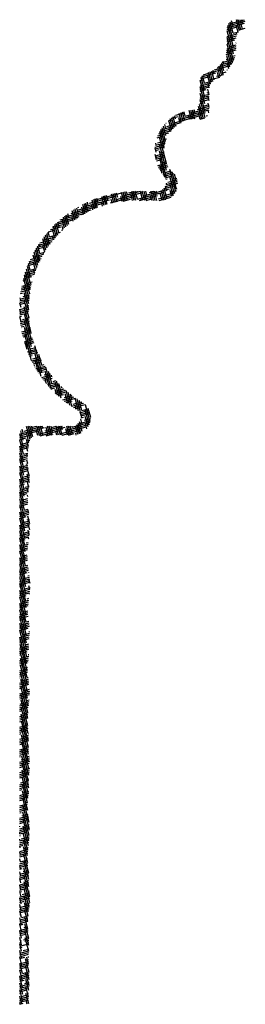
# Model space of a CAD drawing. Extents: x -204 to 275, y -114 to 187.
# Drawn here: x -204 to -192, y -2 to 52 of the extents above; entities that cross this region are included whole.
import ezdxf

# ---------------------------------------------------------------- set-up
doc = ezdxf.new("R2010")
doc.units = 0
doc.header["$MEASUREMENT"] = 0
doc.layers.get('0').update_dxf_attribs({"linetype": 'CONTINUOUS'})
doc.layers.add('HATCH', color=124, linetype='CONTINUOUS')

# ---------------------------------------------------------------- blocks, each defined once
blk = doc.blocks.new('*X42')
at = {"color": 0, "linetype": 'Continuous', "ltscale": 8}
for p, q in [((-192.74, 52.109), (-191.765, 52.371)), ((-192.439, 51.705), (-192.605, 52.322)), ((-192.585, 52.248), (-191.812, 52.455)), ((-192.446, 52.091), (-192.524, 52.383)), ((-192.087, 51.838), (-192.252, 52.455)), ((-192.247, 52.436), (-192.174, 52.455)), ((-192.005, 51.894), (-192.155, 52.455)), ((-191.918, 51.931), (-192.058, 52.455)), ((-191.903, 52.237), (-191.961, 52.455)), ((-192.765, 51.909), (-192.15, 52.074)), ((-192.765, 51.812), (-192.488, 51.886)), ((-192.42, 50.545), (-192.765, 51.833)), ((-192.762, 52.007), (-191.812, 52.261)), ((-192.426, 50.932), (-192.741, 52.107)), ((-192.433, 51.318), (-192.679, 52.236)), ((-192.439, 51.705), (-192.141, 51.785)), ((-192.163, 51.758), (-192.265, 52.14)), ((-192.101, 51.892), (-191.765, 51.983)), ((-192.765, 51.521), (-192.218, 51.667)), ((-192.765, 51.424), (-192.254, 51.56)), ((-192.42, 50.183), (-192.765, 51.47)), ((-192.765, 51.326), (-192.265, 51.46)), ((-192.765, 51.229), (-192.342, 51.343)), ((-192.229, 51.642), (-192.258, 51.753)), ((-192.799, 50.638), (-192.273, 50.779)), ((-192.78, 50.74), (-192.266, 50.878)), ((-192.547, 49.932), (-192.775, 50.783)), ((-192.769, 50.84), (-192.265, 50.975)), ((-192.765, 51.132), (-192.68, 51.155)), ((-192.481, 50.05), (-192.765, 51.108)), ((-192.632, 50.974), (-192.265, 51.072)), ((-192.294, 51.161), (-192.265, 51.169)), ((-193.138, 49.965), (-192.432, 50.154)), ((-193.041, 50.088), (-192.389, 50.263)), ((-192.957, 50.013), (-192.995, 50.157)), ((-192.825, 50.534), (-192.535, 50.612)), ((-192.824, 50.243), (-192.353, 50.369)), ((-192.615, 49.825), (-192.782, 50.448)), ((-192.486, 50.431), (-192.324, 50.474)), ((-194.051, 49.429), (-193.065, 49.693)), ((-193.491, 49.11), (-193.622, 49.6)), ((-193.494, 49.481), (-193.537, 49.644)), ((-193.474, 49.681), (-192.727, 49.881)), ((-193.152, 49.293), (-193.292, 49.814)), ((-193.27, 49.832), (-192.485, 50.043)), ((-193.07, 49.351), (-193.214, 49.885)), ((-192.99, 49.414), (-193.138, 49.965)), ((-192.95, 49.627), (-193.065, 50.055)), ((-192.686, 49.727), (-192.776, 50.062)), ((-192.759, 49.639), (-192.769, 49.675)), ((-194.261, 49.082), (-194.079, 49.13)), ((-194.017, 48.176), (-194.261, 49.084)), ((-194.236, 49.185), (-193.741, 49.318)), ((-194.024, 48.563), (-194.208, 49.25)), ((-194.18, 49.297), (-193.403, 49.505)), ((-194.03, 48.949), (-194.138, 49.351)), ((-194.037, 49.336), (-194.06, 49.422)), ((-194.03, 48.949), (-193.542, 49.08)), ((-193.719, 48.873), (-193.856, 49.384)), ((-193.651, 48.982), (-193.798, 49.53)), ((-193.574, 49.057), (-193.709, 49.562)), ((-193.692, 49.137), (-193.183, 49.273)), ((-193.354, 49.324), (-192.976, 49.426)), ((-193.235, 49.241), (-193.312, 49.53)), ((-193.017, 49.512), (-192.83, 49.562)), ((-194.265, 48.789), (-193.677, 48.947)), ((-194.265, 48.692), (-193.735, 48.834)), ((-194.011, 47.79), (-194.265, 48.737)), ((-194.265, 48.595), (-193.76, 48.73)), ((-194.265, 48.498), (-193.933, 48.587)), ((-193.765, 48.681), (-193.849, 48.998)), ((-193.765, 48.32), (-193.843, 48.611)), ((-194.266, 47.916), (-193.788, 48.044)), ((-194.004, 47.403), (-194.265, 48.375)), ((-194.265, 48.11), (-193.765, 48.244)), ((-194.265, 48.013), (-193.765, 48.147)), ((-193.998, 47.018), (-194.265, 48.013)), ((-194.223, 48.218), (-193.765, 48.341)), ((-193.885, 48.406), (-193.765, 48.438)), ((-193.765, 47.958), (-193.836, 48.225)), ((-195.091, 47.112), (-193.765, 47.467)), ((-194.753, 46.939), (-194.884, 47.425)), ((-194.659, 46.949), (-194.79, 47.438)), ((-194.753, 47.3), (-193.765, 47.564)), ((-194.564, 46.955), (-194.696, 47.449)), ((-194.548, 47.258), (-194.605, 47.47)), ((-194.415, 47.487), (-193.765, 47.662)), ((-194.174, 46.95), (-194.361, 47.649)), ((-194.084, 46.975), (-194.296, 47.769)), ((-194.282, 47.814), (-194.126, 47.856)), ((-194.077, 47.675), (-193.765, 47.759)), ((-193.765, 47.596), (-193.83, 47.838)), ((-193.784, 47.305), (-193.823, 47.452)), ((-196.043, 46.857), (-195.815, 46.918)), ((-195.778, 46.416), (-195.924, 46.96)), ((-195.872, 47), (-195.478, 47.106)), ((-195.701, 46.492), (-195.843, 47.021)), ((-195.767, 46.737), (-194.318, 47.125)), ((-195.628, 46.58), (-195.761, 47.078)), ((-195.634, 46.966), (-195.678, 47.131)), ((-195.622, 47.164), (-195.14, 47.293)), ((-195.376, 46.728), (-195.453, 47.015)), ((-195.429, 46.924), (-193.98, 47.313)), ((-195.292, 46.773), (-195.423, 47.264)), ((-195.205, 46.813), (-195.336, 47.3)), ((-195.117, 46.848), (-195.247, 47.333)), ((-195.091, 47.112), (-195.158, 47.361)), ((-194.846, 46.924), (-194.91, 47.161)), ((-194.269, 46.941), (-194.367, 47.306)), ((-194.27, 46.944), (-194.003, 47.015)), ((-193.932, 47.132), (-193.857, 47.151)), ((-196.509, 46.247), (-195.743, 46.452)), ((-196.228, 45.561), (-196.444, 46.364)), ((-196.443, 46.362), (-195.582, 46.592)), ((-196.18, 45.743), (-196.375, 46.471)), ((-196.165, 46.048), (-196.304, 46.569)), ((-196.171, 46.434), (-196.232, 46.66)), ((-196.174, 46.725), (-196.153, 46.73)), ((-196.105, 46.549), (-195.318, 46.76)), ((-195.853, 46.333), (-195.997, 46.869)), ((-195.925, 46.241), (-195.99, 46.483)), ((-196.649, 45.918), (-196.346, 45.999)), ((-196.61, 46.026), (-196.008, 46.187)), ((-196.564, 46.135), (-195.861, 46.323)), ((-196.139, 44.502), (-196.527, 45.951)), ((-196.261, 45.321), (-196.509, 46.247)), ((-196.297, 45.818), (-196.137, 45.861)), ((-196.765, 45.208), (-196.538, 45.268)), ((-196.763, 45.305), (-196.249, 45.443)), ((-196.695, 45.129), (-196.759, 45.368)), ((-196.756, 45.404), (-196.232, 45.545)), ((-196.745, 45.504), (-196.208, 45.648)), ((-196.702, 45.516), (-196.728, 45.613)), ((-196.635, 45.631), (-196.177, 45.753)), ((-196.132, 44.115), (-196.52, 45.564)), ((-196.689, 44.743), (-196.754, 44.988)), ((-196.747, 44.921), (-196.258, 45.052)), ((-196.733, 44.828), (-196.247, 44.958)), ((-196.715, 44.736), (-196.231, 44.865)), ((-196.694, 44.644), (-196.393, 44.725)), ((-196.126, 43.729), (-196.514, 45.178)), ((-196.226, 43.741), (-196.507, 44.791)), ((-196.49, 45.087), (-196.264, 45.148)), ((-196.607, 44.377), (-196.12, 44.507)), ((-196.57, 44.289), (-196.079, 44.421)), ((-196.529, 44.203), (-196.034, 44.336)), ((-196.377, 43.942), (-196.501, 44.405)), ((-196.485, 44.118), (-196.247, 44.182)), ((-196.344, 44.544), (-196.155, 44.595)), ((-195.62, 42.928), (-195.951, 44.164)), ((-196.325, 43.87), (-195.795, 44.012)), ((-196.263, 43.789), (-195.719, 43.935)), ((-196.205, 43.708), (-195.763, 43.826)), ((-196.199, 44.001), (-195.864, 44.09)), ((-196.165, 43.621), (-196.101, 43.638)), ((-195.688, 42.821), (-195.945, 43.777)), ((-195.569, 43.102), (-195.821, 44.041)), ((-195.715, 43.645), (-195.567, 43.685)), ((-195.576, 43.488), (-195.688, 43.907)), ((-197.405, 42.707), (-195.956, 43.095)), ((-196.18, 42.482), (-196.334, 43.057)), ((-196.279, 43.106), (-195.618, 43.283)), ((-196.106, 42.57), (-196.256, 43.13)), ((-196.192, 43.226), (-195.51, 43.409)), ((-196.113, 42.956), (-196.187, 43.235)), ((-196.151, 43.334), (-195.52, 43.503)), ((-196.119, 43.342), (-196.138, 43.412)), ((-196.053, 43.457), (-195.539, 43.595)), ((-195.762, 42.733), (-195.938, 43.391)), ((-195.569, 43.102), (-195.546, 43.108)), ((-200.4, 42.293), (-198.951, 42.681)), ((-199.945, 42.045), (-200.075, 42.531)), ((-200.062, 42.48), (-198.613, 42.868)), ((-199.923, 42.323), (-199.987, 42.564)), ((-199.59, 42.171), (-199.72, 42.654)), ((-199.501, 42.199), (-199.63, 42.682)), ((-199.411, 42.225), (-199.54, 42.708)), ((-199.379, 42.469), (-199.45, 42.733)), ((-199.24, 42.312), (-197.791, 42.7)), ((-199.139, 42.296), (-199.198, 42.517)), ((-199.047, 42.317), (-199.177, 42.8)), ((-198.955, 42.336), (-199.085, 42.82)), ((-198.863, 42.354), (-198.993, 42.838)), ((-198.902, 42.5), (-197.453, 42.888)), ((-198.836, 42.615), (-198.9, 42.855)), ((-198.584, 42.399), (-198.655, 42.663)), ((-198.49, 42.411), (-198.621, 42.899)), ((-198.564, 42.687), (-197.564, 42.955)), ((-198.396, 42.422), (-198.527, 42.91)), ((-198.523, 42.407), (-198.129, 42.513)), ((-198.301, 42.431), (-198.433, 42.921)), ((-198.293, 42.76), (-198.338, 42.93)), ((-198.226, 42.875), (-197.935, 42.953)), ((-198.015, 42.45), (-198.111, 42.809)), ((-197.919, 42.453), (-198.052, 42.949)), ((-197.823, 42.455), (-197.956, 42.952)), ((-197.743, 42.519), (-197.859, 42.955)), ((-197.749, 42.906), (-197.762, 42.955)), ((-197.743, 42.519), (-196.294, 42.907)), ((-197.619, 42.455), (-196.632, 42.72)), ((-197.434, 42.455), (-197.568, 42.954)), ((-197.531, 42.455), (-197.562, 42.568)), ((-197.337, 42.455), (-197.471, 42.955)), ((-197.24, 42.455), (-197.374, 42.955)), ((-197.199, 42.665), (-197.277, 42.955)), ((-197.257, 42.455), (-196.97, 42.532)), ((-197.067, 42.894), (-196.84, 42.955)), ((-196.949, 42.455), (-197.018, 42.713)), ((-196.852, 42.455), (-196.986, 42.955)), ((-196.755, 42.455), (-196.889, 42.955)), ((-196.658, 42.455), (-196.792, 42.955)), ((-196.656, 42.81), (-196.695, 42.955)), ((-196.583, 42.539), (-195.731, 42.767)), ((-196.533, 42.455), (-195.877, 42.631)), ((-196.366, 42.451), (-196.475, 42.859)), ((-196.271, 42.462), (-196.417, 43.006)), ((-196.245, 42.726), (-195.643, 42.888)), ((-195.839, 42.66), (-195.932, 43.005)), ((-195.92, 42.6), (-195.925, 42.618)), ((-195.907, 42.914), (-195.585, 43)), ((-201.413, 41.73), (-199.965, 42.118)), ((-201.054, 41.474), (-201.189, 41.98)), ((-201.003, 41.646), (-201.106, 42.031)), ((-201.075, 41.917), (-199.627, 42.306)), ((-201.009, 42.032), (-201.022, 42.08)), ((-200.72, 41.677), (-200.828, 42.081)), ((-200.635, 41.724), (-200.768, 42.22)), ((-200.738, 42.105), (-199.289, 42.493)), ((-200.551, 41.769), (-200.683, 42.263)), ((-200.465, 41.813), (-200.597, 42.306)), ((-200.466, 42.178), (-200.511, 42.347)), ((-200.207, 41.936), (-200.285, 42.226)), ((-200.12, 41.974), (-200.251, 42.461)), ((-200.033, 42.01), (-200.163, 42.497)), ((-199.68, 42.141), (-199.741, 42.372)), ((-196.462, 42.449), (-196.468, 42.472)), ((-202.168, 41.236), (-200.978, 41.555)), ((-202.013, 41.375), (-200.64, 41.743)), ((-201.699, 40.985), (-201.842, 41.518)), ((-201.62, 41.053), (-201.762, 41.581)), ((-201.751, 41.542), (-200.303, 41.93)), ((-201.541, 41.118), (-201.681, 41.643)), ((-201.546, 41.5), (-201.6, 41.703)), ((-201.299, 41.304), (-201.365, 41.549)), ((-201.218, 41.362), (-201.355, 41.874)), ((-201.136, 41.419), (-201.272, 41.928)), ((-200.804, 41.629), (-200.822, 41.694)), ((-202.564, 40.839), (-201.992, 40.992)), ((-202.442, 40.969), (-201.654, 41.18)), ((-202.237, 40.456), (-202.389, 41.023)), ((-202.162, 40.538), (-202.312, 41.1)), ((-202.311, 41.101), (-201.316, 41.368)), ((-202.086, 40.618), (-202.235, 41.174)), ((-202.083, 40.968), (-202.157, 41.246)), ((-201.778, 40.916), (-201.908, 41.403)), ((-201.856, 40.844), (-201.902, 41.017)), ((-202.811, 39.701), (-202.981, 40.334)), ((-202.958, 40.248), (-202.253, 40.437)), ((-202.742, 39.806), (-202.909, 40.429)), ((-202.672, 39.907), (-202.837, 40.521)), ((-202.783, 40.586), (-202.668, 40.617)), ((-202.613, 40.049), (-202.763, 40.61)), ((-202.62, 40.436), (-202.69, 40.697)), ((-202.677, 40.712), (-202.33, 40.805)), ((-202.62, 40.436), (-202.136, 40.566)), ((-202.311, 40.371), (-202.445, 40.871)), ((-202.385, 40.284), (-202.439, 40.485)), ((-202.282, 40.624), (-202.009, 40.697)), ((-201.944, 40.811), (-201.87, 40.831)), ((-203.368, 39.75), (-202.861, 39.886)), ((-203.144, 39.131), (-203.328, 39.818)), ((-203.298, 39.866), (-202.558, 40.064)), ((-203.15, 39.517), (-203.26, 39.927)), ((-203.224, 39.983), (-202.463, 40.187)), ((-203.157, 39.904), (-203.191, 40.033)), ((-203.146, 40.101), (-202.362, 40.311)), ((-202.879, 39.593), (-202.975, 39.952)), ((-203.713, 39.075), (-203.076, 39.246)), ((-203.663, 39.186), (-203.015, 39.359)), ((-203.323, 38.715), (-203.512, 39.42)), ((-203.488, 39.33), (-202.95, 39.474)), ((-203.264, 38.855), (-203.46, 39.588)), ((-203.434, 39.636), (-203.199, 39.699)), ((-203.203, 38.99), (-203.394, 39.705)), ((-203.15, 39.517), (-202.881, 39.589)), ((-202.946, 39.481), (-202.969, 39.566)), ((-202.812, 39.705), (-202.808, 39.706)), ((-203.847, 38.748), (-203.729, 38.78)), ((-203.674, 38.212), (-203.83, 38.794)), ((-203.805, 38.857), (-203.391, 38.968)), ((-203.68, 38.599), (-203.772, 38.939)), ((-203.76, 38.966), (-203.134, 39.134)), ((-203.687, 38.985), (-203.712, 39.079)), ((-203.381, 38.567), (-203.506, 39.034)), ((-203.342, 38.786), (-203.287, 38.801)), ((-204.05, 38.112), (-203.583, 38.237)), ((-204.022, 38.216), (-203.451, 38.369)), ((-203.71, 37.262), (-203.993, 38.316)), ((-203.991, 38.321), (-203.414, 38.476)), ((-203.958, 38.427), (-203.375, 38.584)), ((-203.675, 37.491), (-203.94, 38.483)), ((-203.667, 37.826), (-203.886, 38.642)), ((-203.68, 38.599), (-203.332, 38.692)), ((-203.436, 38.413), (-203.499, 38.647)), ((-203.49, 38.25), (-203.493, 38.261)), ((-204.181, 37.494), (-203.647, 37.637)), ((-204.164, 37.596), (-203.626, 37.74)), ((-204.145, 37.698), (-203.602, 37.843)), ((-204.077, 38.007), (-203.921, 38.049)), ((-203.739, 37.008), (-204.036, 38.115)), ((-203.759, 36.719), (-204.03, 37.729)), ((-203.873, 37.868), (-203.576, 37.947)), ((-204.243, 36.992), (-203.727, 37.131)), ((-204.211, 37.292), (-204.114, 37.318)), ((-204.204, 37.294), (-204.208, 37.31)), ((-204.197, 37.393), (-203.776, 37.506)), ((-204.065, 37.137), (-203.714, 37.231)), ((-203.764, 36.377), (-204.023, 37.342)), ((-203.727, 37.325), (-203.7, 37.332)), ((-204.26, 36.696), (-203.968, 36.775)), ((-204.191, 36.521), (-204.257, 36.768)), ((-204.257, 36.406), (-203.764, 36.538)), ((-204.256, 36.795), (-203.746, 36.931)), ((-204.25, 36.893), (-203.737, 37.031)), ((-204.198, 36.907), (-204.237, 37.055)), ((-203.742, 35.93), (-204.017, 36.956)), ((-203.622, 35.12), (-204.01, 36.569)), ((-203.92, 36.594), (-203.762, 36.636)), ((-204.185, 36.134), (-204.265, 36.433)), ((-204.263, 36.307), (-203.765, 36.441)), ((-204.26, 36.211), (-203.764, 36.344)), ((-204.256, 36.115), (-203.822, 36.231)), ((-204.25, 36.02), (-204.16, 36.044)), ((-204.178, 35.748), (-204.25, 36.016)), ((-203.615, 34.734), (-204.004, 36.183)), ((-203.774, 36.05), (-203.752, 36.056)), ((-204.225, 35.735), (-203.736, 35.866)), ((-204.214, 35.641), (-203.726, 35.772)), ((-204.201, 35.548), (-203.714, 35.678)), ((-204.187, 35.454), (-204.015, 35.5)), ((-204.112, 35.863), (-203.744, 35.961)), ((-203.609, 34.348), (-203.997, 35.796)), ((-204.172, 35.361), (-204.173, 35.366)), ((-204.138, 35.176), (-203.654, 35.306)), ((-204.119, 35.084), (-203.635, 35.214)), ((-204.098, 34.993), (-203.615, 35.122)), ((-204.076, 34.902), (-203.869, 34.957)), ((-203.602, 33.961), (-203.991, 35.41)), ((-203.601, 33.593), (-203.984, 35.023)), ((-203.966, 35.319), (-203.671, 35.398)), ((-204.003, 34.63), (-203.52, 34.76)), ((-203.859, 34.195), (-203.978, 34.637)), ((-203.976, 34.54), (-203.493, 34.67)), ((-203.948, 34.451), (-203.464, 34.58)), ((-203.918, 34.362), (-203.724, 34.414)), ((-203.821, 34.776), (-203.546, 34.85)), ((-203.04, 32.947), (-203.428, 34.396)), ((-203.822, 34.096), (-203.336, 34.227)), ((-203.787, 34.009), (-203.3, 34.139)), ((-203.751, 33.921), (-203.263, 34.052)), ((-203.713, 33.834), (-203.578, 33.87)), ((-203.675, 34.233), (-203.37, 34.314)), ((-203.53, 33.689), (-203.142, 33.793)), ((-203.07, 32.7), (-203.421, 34.01)), ((-203.046, 33.334), (-203.203, 33.921)), ((-203.192, 33.877), (-203.184, 33.879)), ((-203.592, 33.576), (-203.099, 33.708)), ((-203.549, 33.49), (-203.054, 33.623)), ((-203.505, 33.405), (-203.095, 33.515)), ((-203.459, 33.32), (-203.432, 33.327)), ((-203.231, 32.939), (-203.415, 33.623)), ((-203.363, 33.152), (-202.86, 33.286)), ((-203.046, 33.334), (-202.911, 33.37)), ((-203.405, 33.224), (-203.408, 33.237)), ((-203.313, 33.068), (-202.807, 33.204)), ((-203.261, 32.985), (-202.753, 33.121)), ((-203.208, 32.902), (-202.949, 32.971)), ((-203.039, 32.656), (-202.519, 32.795)), ((-202.98, 32.575), (-202.456, 32.715)), ((-202.9, 32.79), (-202.58, 32.876)), ((-202.631, 32.145), (-202.858, 32.996)), ((-202.493, 31.995), (-202.824, 33.23)), ((-202.483, 32.32), (-202.663, 32.99)), ((-202.49, 32.706), (-202.51, 32.784)), ((-202.919, 32.494), (-202.465, 32.616)), ((-202.856, 32.414), (-202.803, 32.428)), ((-202.772, 32.31), (-202.852, 32.609)), ((-202.725, 32.255), (-202.186, 32.399)), ((-202.657, 32.176), (-202.114, 32.322)), ((-202.588, 32.098), (-202.039, 32.245)), ((-202.417, 32.435), (-202.257, 32.477)), ((-202.099, 31.611), (-202.302, 32.368)), ((-201.973, 31.501), (-202.225, 32.442)), ((-201.927, 31.692), (-202.088, 32.295)), ((-201.933, 32.079), (-201.955, 32.161)), ((-202.516, 32.02), (-202.32, 32.072)), ((-202.228, 31.73), (-202.296, 31.982)), ((-202.29, 31.789), (-201.719, 31.942)), ((-202.271, 31.891), (-201.802, 32.017)), ((-202.211, 31.713), (-201.633, 31.868)), ((-202.129, 31.638), (-201.836, 31.717)), ((-201.933, 32.079), (-201.884, 32.092)), ((-201.788, 31.536), (-201.359, 31.651)), ((-201.603, 31.21), (-201.746, 31.741)), ((-201.483, 31.124), (-201.698, 31.924)), ((-201.37, 31.065), (-201.572, 31.818)), ((-201.377, 31.451), (-201.449, 31.719)), ((-201.871, 31.416), (-201.262, 31.579)), ((-201.78, 31.344), (-201.161, 31.509)), ((-201.725, 31.301), (-201.739, 31.354)), ((-201.686, 31.272), (-201.353, 31.361)), ((-201.39, 31.06), (-200.734, 31.236)), ((-201.304, 31.18), (-200.841, 31.304)), ((-201.285, 30.991), (-200.645, 31.162)), ((-201.008, 30.8), (-201.196, 31.5)), ((-201.131, 30.895), (-201.189, 31.114)), ((-200.814, 30.438), (-201.088, 31.46)), ((-200.821, 30.824), (-200.971, 31.383)), ((-200.966, 31.367), (-200.951, 31.371)), ((-200.827, 31.211), (-200.854, 31.312)), ((-200.359, 30.188), (-200.612, 31.13)), ((-201.177, 30.923), (-200.869, 31.005)), ((-200.933, 30.697), (-200.412, 30.837)), ((-200.895, 30.61), (-200.378, 30.749)), ((-200.874, 30.519), (-200.386, 30.649)), ((-200.821, 30.824), (-200.455, 30.922)), ((-200.414, 30.031), (-200.64, 30.873)), ((-200.327, 30.431), (-200.462, 30.935)), ((-201.689, 29.718), (-200.4, 30.063)), ((-201.351, 29.906), (-200.364, 30.17)), ((-200.955, 29.516), (-201.095, 30.038)), ((-200.869, 29.555), (-201.016, 30.103)), ((-201.013, 30.093), (-200.341, 30.273)), ((-200.801, 29.665), (-200.943, 30.195)), ((-200.808, 30.051), (-200.884, 30.338)), ((-200.871, 30.422), (-200.724, 30.462)), ((-200.675, 30.281), (-200.329, 30.373)), ((-200.479, 29.911), (-200.633, 30.486)), ((-200.549, 29.812), (-200.627, 30.1)), ((-200.337, 30.468), (-200.328, 30.471)), ((-204.265, 29.416), (-203.235, 29.692)), ((-204.265, 29.319), (-203.573, 29.504)), ((-204.261, 29.514), (-202.897, 29.88)), ((-204.061, 28.791), (-204.259, 29.53)), ((-204.068, 29.178), (-204.205, 29.692)), ((-204.074, 29.564), (-204.135, 29.791)), ((-204.059, 29.859), (-204.056, 29.86)), ((-204.008, 29.679), (-202.977, 29.955)), ((-203.749, 29.075), (-203.893, 29.613)), ((-203.688, 29.21), (-203.884, 29.941)), ((-203.615, 29.299), (-203.791, 29.955)), ((-203.535, 29.362), (-203.694, 29.955)), ((-203.67, 29.867), (-203.339, 29.955)), ((-203.531, 29.71), (-203.597, 29.955)), ((-203.264, 29.439), (-203.35, 29.758)), ((-203.165, 29.433), (-203.305, 29.955)), ((-203.067, 29.426), (-203.208, 29.955)), ((-203.186, 29.511), (-201.737, 29.899)), ((-203.126, 29.43), (-202.075, 29.711)), ((-202.981, 29.469), (-203.111, 29.955)), ((-202.987, 29.855), (-203.014, 29.955)), ((-202.848, 29.698), (-201.89, 29.955)), ((-202.678, 29.425), (-202.806, 29.904)), ((-202.774, 29.421), (-202.8, 29.517)), ((-202.799, 29.421), (-202.413, 29.524)), ((-202.583, 29.431), (-202.723, 29.955)), ((-202.487, 29.437), (-202.626, 29.955)), ((-202.438, 29.614), (-202.529, 29.955)), ((-202.51, 29.886), (-202.252, 29.955)), ((-202.201, 29.456), (-202.257, 29.663)), ((-202.105, 29.46), (-202.238, 29.955)), ((-202.009, 29.463), (-202.141, 29.955)), ((-201.912, 29.464), (-202.044, 29.955)), ((-202.027, 29.53), (-200.578, 29.919)), ((-201.894, 29.76), (-201.947, 29.955)), ((-201.913, 29.464), (-200.916, 29.731)), ((-201.62, 29.462), (-201.713, 29.808)), ((-201.523, 29.46), (-201.655, 29.955)), ((-201.563, 29.46), (-201.254, 29.543)), ((-201.425, 29.457), (-201.558, 29.955)), ((-201.344, 29.519), (-201.461, 29.955)), ((-201.351, 29.906), (-201.364, 29.955)), ((-201.044, 29.486), (-201.17, 29.954)), ((-201.136, 29.465), (-201.163, 29.568)), ((-204.265, 29.222), (-203.911, 29.317)), ((-204.055, 28.405), (-204.265, 29.189)), ((-204.265, 29.125), (-204.249, 29.129)), ((-204.265, 28.834), (-203.767, 28.967)), ((-204.2, 28.948), (-203.751, 29.068)), ((-203.778, 28.822), (-203.887, 29.226)), ((-203.862, 29.136), (-203.707, 29.177)), ((-204.265, 28.737), (-203.774, 28.868)), ((-204.048, 28.018), (-204.265, 28.827)), ((-204.265, 28.639), (-203.783, 28.768)), ((-204.265, 28.542), (-204.103, 28.586)), ((-204.042, 27.632), (-204.265, 28.464)), ((-204.265, 28.251), (-203.823, 28.37)), ((-204.055, 28.405), (-203.815, 28.469)), ((-203.805, 28.561), (-203.88, 28.84)), ((-203.829, 28.287), (-203.874, 28.453)), ((-204.265, 28.154), (-203.83, 28.271)), ((-204.265, 28.057), (-203.833, 28.173)), ((-204.035, 27.245), (-204.265, 28.102)), ((-204.265, 27.96), (-203.958, 28.042)), ((-203.909, 27.861), (-203.818, 27.886)), ((-203.818, 27.883), (-203.867, 28.067)), ((-204.029, 26.859), (-204.265, 27.74)), ((-204.265, 27.572), (-203.793, 27.698)), ((-204.265, 27.475), (-203.778, 27.605)), ((-204.265, 27.378), (-203.812, 27.499)), ((-204.022, 26.472), (-204.265, 27.378)), ((-204.265, 27.281), (-204.15, 27.311)), ((-204.247, 27.674), (-203.806, 27.792)), ((-203.722, 27.163), (-203.861, 27.68)), ((-203.729, 26.825), (-203.854, 27.294)), ((-203.763, 27.318), (-203.737, 27.325)), ((-204.265, 26.99), (-203.721, 27.135)), ((-204.265, 26.892), (-203.719, 27.039)), ((-204.016, 26.086), (-204.265, 27.016)), ((-204.265, 26.795), (-203.721, 26.941)), ((-204.265, 26.698), (-204.004, 26.768)), ((-204.101, 27.13), (-203.727, 27.231)), ((-203.756, 26.567), (-203.848, 26.907)), ((-204.009, 25.699), (-204.265, 26.653)), ((-204.265, 26.407), (-203.759, 26.543)), ((-204.265, 26.31), (-203.772, 26.442)), ((-204.265, 26.213), (-203.784, 26.342)), ((-204.003, 25.313), (-204.265, 26.291)), ((-204.265, 26.116), (-203.859, 26.225)), ((-203.956, 26.587), (-203.747, 26.643)), ((-203.787, 26.32), (-203.841, 26.521)), ((-204.265, 26.019), (-204.197, 26.037)), ((-203.996, 24.926), (-204.265, 25.929)), ((-204.265, 25.728), (-203.822, 25.846)), ((-204.265, 25.631), (-203.821, 25.75)), ((-204.265, 25.534), (-203.817, 25.654)), ((-204.148, 25.856), (-203.82, 25.944)), ((-203.813, 26.055), (-203.835, 26.134)), ((-203.82, 25.717), (-203.828, 25.748)), ((-203.99, 24.54), (-204.265, 25.567)), ((-204.265, 25.437), (-204.051, 25.494)), ((-204.265, 25.145), (-203.779, 25.276)), ((-203.983, 24.153), (-204.265, 25.204)), ((-204.265, 25.048), (-203.767, 25.182)), ((-204.265, 24.951), (-203.755, 25.088)), ((-204.003, 25.313), (-203.791, 25.37)), ((-203.761, 25.135), (-203.822, 25.361)), ((-204.265, 24.854), (-203.906, 24.951)), ((-203.977, 23.767), (-204.265, 24.842)), ((-204.265, 24.757), (-204.244, 24.763)), ((-204.265, 24.466), (-203.706, 24.616)), ((-204.195, 24.582), (-203.712, 24.711)), ((-203.857, 24.769), (-203.721, 24.806)), ((-203.703, 24.558), (-203.815, 24.975)), ((-203.71, 24.219), (-203.809, 24.588)), ((-204.265, 24.369), (-203.702, 24.52)), ((-203.97, 23.38), (-204.265, 24.48)), ((-204.265, 24.272), (-203.76, 24.407)), ((-204.265, 24.175), (-204.098, 24.22)), ((-203.964, 22.994), (-204.265, 24.118)), ((-204.265, 23.884), (-203.726, 24.028)), ((-204.049, 24.038), (-203.717, 24.128)), ((-203.735, 23.95), (-203.802, 24.202)), ((-203.711, 24.226), (-203.709, 24.227)), ((-204.265, 23.787), (-203.737, 23.928)), ((-204.265, 23.69), (-203.749, 23.828)), ((-203.957, 22.607), (-204.265, 23.756)), ((-204.265, 23.593), (-203.952, 23.676)), ((-203.904, 23.495), (-203.787, 23.526)), ((-203.765, 23.701), (-203.796, 23.815)), ((-203.951, 22.221), (-204.265, 23.393)), ((-204.265, 23.204), (-203.81, 23.326)), ((-204.265, 23.107), (-203.82, 23.227)), ((-204.265, 23.01), (-203.828, 23.127)), ((-203.944, 21.834), (-204.265, 23.031)), ((-204.265, 22.913), (-204.145, 22.945)), ((-204.242, 23.308), (-203.799, 23.426)), ((-204.265, 22.622), (-203.84, 22.736)), ((-203.938, 21.448), (-204.265, 22.669)), ((-204.265, 22.525), (-203.837, 22.639)), ((-204.265, 22.428), (-203.833, 22.544)), ((-204.265, 22.331), (-203.999, 22.402)), ((-204.096, 22.764), (-203.841, 22.833)), ((-203.931, 21.061), (-204.265, 22.307)), ((-204.265, 22.04), (-203.797, 22.165)), ((-204.265, 21.943), (-203.785, 22.071)), ((-204.265, 21.845), (-203.773, 21.977)), ((-203.925, 20.675), (-204.265, 21.944)), ((-204.265, 21.748), (-203.854, 21.859)), ((-203.951, 22.221), (-203.808, 22.259)), ((-203.754, 21.85), (-203.763, 21.883)), ((-204.265, 21.651), (-204.192, 21.671)), ((-203.918, 20.288), (-204.265, 21.582)), ((-204.265, 21.36), (-203.708, 21.509)), ((-204.265, 21.263), (-203.699, 21.415)), ((-204.265, 21.166), (-203.708, 21.315)), ((-204.143, 21.49), (-203.719, 21.603)), ((-203.805, 21.678), (-203.732, 21.697)), ((-203.69, 21.248), (-203.757, 21.496)), ((-203.912, 19.902), (-204.265, 21.22)), ((-204.265, 21.069), (-204.046, 21.128)), ((-204.265, 20.778), (-203.698, 20.93)), ((-203.905, 19.515), (-204.265, 20.858)), ((-204.265, 20.681), (-203.705, 20.831)), ((-204.265, 20.584), (-203.715, 20.731)), ((-203.997, 20.947), (-203.692, 21.028)), ((-203.699, 20.918), (-203.75, 21.11)), ((-203.723, 20.648), (-203.744, 20.723)), ((-204.265, 20.487), (-203.9, 20.584)), ((-203.899, 19.129), (-204.265, 20.496)), ((-204.265, 20.39), (-204.238, 20.397)), ((-204.265, 20.098), (-203.773, 20.23)), ((-204.19, 20.216), (-203.761, 20.33)), ((-203.852, 20.403), (-203.749, 20.431)), ((-203.892, 18.742), (-204.265, 20.133)), ((-204.265, 20.001), (-203.784, 20.13)), ((-204.265, 19.904), (-203.794, 20.03)), ((-204.265, 19.807), (-204.093, 19.853)), ((-203.886, 18.356), (-204.265, 19.771)), ((-204.265, 19.516), (-203.81, 19.638)), ((-204.044, 19.672), (-203.81, 19.735)), ((-204.265, 19.419), (-203.806, 19.542)), ((-204.265, 19.322), (-203.798, 19.447)), ((-203.879, 17.969), (-204.265, 19.409)), ((-204.265, 19.225), (-203.947, 19.31)), ((-203.899, 19.129), (-203.759, 19.166)), ((-204.265, 18.837), (-203.732, 18.98)), ((-204.265, 18.74), (-203.721, 18.885)), ((-204.265, 18.643), (-203.802, 18.767)), ((-204.265, 18.546), (-204.14, 18.579)), ((-203.873, 17.583), (-204.261, 19.032)), ((-203.866, 17.197), (-204.254, 18.645)), ((-204.237, 18.941), (-203.745, 19.073)), ((-203.753, 18.586), (-203.712, 18.597)), ((-204.265, 18.254), (-203.726, 18.399)), ((-204.265, 18.157), (-203.736, 18.299)), ((-204.265, 18.06), (-203.746, 18.199)), ((-204.265, 17.963), (-203.994, 18.036)), ((-203.86, 16.81), (-204.248, 18.259)), ((-204.091, 18.398), (-203.718, 18.498)), ((-204.265, 17.672), (-203.766, 17.806)), ((-204.265, 17.575), (-203.765, 17.709)), ((-204.265, 17.478), (-203.762, 17.613)), ((-204.265, 17.381), (-203.848, 17.492)), ((-203.853, 16.424), (-204.241, 17.872)), ((-203.847, 16.037), (-204.235, 17.486)), ((-203.945, 17.855), (-203.766, 17.903)), ((-204.265, 17.284), (-204.186, 17.305)), ((-204.265, 16.993), (-203.771, 17.125)), ((-204.265, 16.896), (-203.784, 17.024)), ((-204.265, 16.799), (-203.799, 16.923)), ((-203.84, 15.651), (-204.228, 17.099)), ((-204.138, 17.124), (-203.762, 17.224)), ((-203.8, 17.311), (-203.758, 17.323)), ((-204.265, 16.701), (-204.041, 16.762)), ((-204.265, 16.41), (-203.834, 16.526)), ((-204.265, 16.313), (-203.831, 16.43)), ((-203.834, 15.264), (-204.222, 16.713)), ((-203.992, 16.58), (-203.833, 16.623)), ((-204.265, 16.216), (-203.824, 16.334)), ((-204.265, 16.119), (-203.895, 16.218)), ((-204.265, 16.022), (-204.233, 16.031)), ((-204.265, 15.731), (-203.762, 15.866)), ((-203.827, 14.878), (-204.215, 16.326)), ((-203.821, 14.491), (-204.209, 15.94)), ((-204.185, 15.849), (-203.775, 15.959)), ((-203.847, 16.037), (-203.788, 16.053)), ((-204.265, 15.634), (-203.749, 15.772)), ((-204.265, 15.537), (-203.75, 15.675)), ((-204.265, 15.44), (-204.088, 15.487)), ((-204.265, 15.149), (-203.711, 15.297)), ((-203.814, 14.105), (-204.202, 15.554)), ((-204.039, 15.306), (-203.715, 15.393)), ((-204.265, 15.051), (-203.711, 15.2)), ((-204.265, 14.954), (-203.712, 15.102)), ((-204.265, 14.857), (-203.942, 14.944)), ((-203.821, 13.768), (-204.196, 15.167)), ((-203.811, 13.368), (-204.189, 14.781)), ((-203.893, 14.763), (-203.73, 14.807)), ((-204.265, 14.469), (-203.749, 14.607)), ((-204.265, 14.372), (-203.76, 14.507)), ((-204.265, 14.275), (-203.796, 14.401)), ((-204.265, 14.178), (-204.134, 14.213)), ((-204.231, 14.575), (-203.739, 14.707)), ((-203.795, 12.945), (-204.183, 14.394)), ((-204.265, 13.887), (-203.809, 14.009)), ((-204.265, 13.79), (-203.815, 13.91)), ((-204.265, 13.693), (-203.82, 13.812)), ((-204.265, 13.596), (-203.989, 13.67)), ((-203.788, 12.559), (-204.176, 14.008)), ((-204.086, 14.032), (-203.801, 14.108)), ((-204.265, 13.304), (-203.814, 13.425)), ((-204.265, 13.207), (-203.808, 13.33)), ((-204.265, 13.11), (-203.801, 13.235)), ((-204.265, 13.013), (-203.843, 13.126)), ((-203.782, 12.172), (-204.17, 13.621)), ((-203.775, 11.786), (-204.163, 13.235)), ((-203.94, 13.489), (-203.819, 13.521)), ((-204.265, 12.916), (-204.181, 12.939)), ((-204.265, 12.625), (-203.768, 12.758)), ((-204.265, 12.528), (-203.765, 12.662)), ((-204.265, 12.431), (-203.764, 12.565)), ((-203.769, 11.399), (-204.157, 12.848)), ((-204.133, 12.758), (-203.773, 12.854)), ((-203.795, 12.945), (-203.779, 12.949)), ((-204.265, 12.334), (-204.035, 12.395)), ((-204.265, 12.043), (-203.769, 12.176)), ((-204.265, 11.946), (-203.768, 12.079)), ((-203.762, 11.013), (-204.15, 12.462)), ((-203.756, 10.626), (-204.144, 12.075)), ((-203.987, 12.214), (-203.768, 12.273)), ((-204.265, 11.849), (-203.765, 11.983)), ((-204.265, 11.752), (-203.89, 11.852)), ((-204.265, 11.654), (-204.228, 11.664)), ((-204.265, 11.363), (-203.719, 11.509)), ((-204.179, 11.483), (-203.729, 11.604)), ((-203.768, 10.309), (-204.137, 11.689)), ((-203.841, 11.671), (-203.74, 11.698)), ((-204.265, 11.266), (-203.711, 11.415)), ((-204.265, 11.169), (-203.744, 11.309)), ((-204.265, 11.072), (-204.082, 11.121)), ((-204.265, 10.781), (-203.718, 10.927)), ((-203.758, 9.911), (-204.131, 11.302)), ((-203.771, 9.596), (-204.124, 10.916)), ((-204.034, 10.94), (-203.709, 11.027)), ((-204.265, 10.684), (-203.729, 10.827)), ((-204.265, 10.587), (-203.741, 10.727)), ((-204.265, 10.49), (-203.937, 10.578)), ((-203.804, 9.356), (-204.118, 10.529)), ((-203.888, 10.397), (-203.766, 10.429)), ((-204.265, 10.102), (-203.767, 10.235)), ((-204.265, 10.005), (-203.764, 10.139)), ((-204.265, 9.907), (-203.791, 10.034)), ((-204.265, 9.81), (-204.129, 9.847)), ((-204.226, 10.209), (-203.768, 10.332)), ((-203.835, 9.11), (-204.111, 10.143)), ((-204.265, 9.519), (-203.765, 9.653)), ((-204.265, 9.422), (-203.776, 9.553)), ((-204.265, 9.325), (-203.789, 9.453)), ((-204.265, 9.228), (-203.983, 9.303)), ((-203.818, 8.687), (-204.105, 9.756)), ((-203.738, 8.027), (-204.098, 9.37)), ((-204.081, 9.666), (-203.76, 9.752)), ((-204.265, 8.937), (-203.839, 9.051)), ((-204.265, 8.84), (-203.841, 8.954)), ((-204.265, 8.743), (-203.836, 8.858)), ((-204.265, 8.646), (-203.838, 8.76)), ((-203.729, 7.63), (-204.092, 8.983)), ((-203.935, 9.122), (-203.831, 9.15)), ((-204.265, 8.549), (-204.176, 8.573)), ((-204.265, 8.257), (-203.774, 8.389)), ((-204.265, 8.16), (-203.761, 8.295)), ((-204.265, 8.063), (-203.751, 8.201)), ((-204.26, 8.162), (-204.265, 8.18)), ((-204.127, 8.391), (-203.788, 8.482)), ((-203.736, 7.293), (-204.085, 8.597)), ((-203.754, 6.996), (-204.079, 8.21)), ((-204.265, 7.966), (-204.03, 8.029)), ((-204.265, 7.675), (-203.731, 7.818)), ((-204.253, 7.775), (-204.265, 7.818)), ((-204.265, 7.578), (-203.729, 7.722)), ((-203.779, 6.731), (-204.072, 7.824)), ((-203.982, 7.848), (-203.733, 7.915)), ((-204.265, 7.481), (-203.729, 7.625)), ((-204.265, 7.384), (-203.885, 7.486)), ((-204.247, 7.389), (-204.265, 7.456)), ((-204.265, 7.287), (-204.223, 7.298)), ((-204.265, 6.996), (-203.744, 7.135)), ((-204.24, 7.002), (-204.265, 7.093)), ((-204.174, 7.117), (-203.738, 7.234)), ((-203.808, 6.475), (-204.066, 7.437)), ((-203.836, 7.305), (-203.734, 7.332)), ((-204.265, 6.899), (-203.75, 7.037)), ((-204.265, 6.802), (-203.758, 6.937)), ((-204.265, 6.705), (-204.077, 6.755)), ((-204.234, 6.616), (-204.265, 6.731)), ((-203.83, 6.196), (-204.059, 7.051)), ((-203.82, 5.794), (-204.053, 6.664)), ((-204.029, 6.574), (-203.79, 6.638)), ((-204.265, 6.413), (-203.801, 6.538)), ((-204.265, 6.316), (-203.812, 6.438)), ((-204.227, 6.229), (-204.265, 6.369)), ((-204.265, 6.219), (-203.821, 6.338)), ((-204.265, 6.122), (-203.931, 6.212)), ((-204.221, 5.843), (-204.265, 6.007)), ((-203.762, 5.218), (-204.046, 6.278)), ((-203.883, 6.03), (-203.834, 6.044)), ((-204.265, 5.734), (-203.825, 5.852)), ((-204.265, 5.637), (-203.816, 5.757)), ((-204.265, 5.54), (-203.805, 5.663)), ((-204.214, 5.456), (-204.265, 5.644)), ((-204.265, 5.443), (-204.124, 5.481)), ((-204.221, 5.843), (-203.831, 5.947)), ((-203.765, 4.867), (-204.04, 5.891)), ((-203.751, 4.451), (-204.033, 5.505)), ((-204.265, 5.152), (-203.765, 5.286)), ((-204.208, 5.07), (-204.265, 5.282)), ((-204.265, 5.055), (-203.762, 5.189)), ((-204.265, 4.958), (-203.761, 5.092)), ((-204.265, 4.86), (-203.978, 4.937)), ((-204.201, 4.683), (-204.265, 4.92)), ((-204.075, 5.299), (-203.772, 5.381)), ((-203.704, 3.914), (-204.027, 5.118)), ((-204.265, 4.569), (-203.765, 4.703)), ((-204.265, 4.472), (-203.762, 4.607)), ((-204.195, 4.297), (-204.265, 4.558)), ((-204.265, 4.375), (-203.756, 4.512)), ((-204.265, 4.278), (-203.833, 4.394)), ((-203.711, 3.577), (-204.02, 4.732)), ((-203.93, 4.756), (-203.766, 4.8)), ((-204.265, 4.181), (-204.171, 4.206)), ((-204.188, 3.91), (-204.265, 4.196)), ((-204.265, 3.89), (-203.712, 4.038)), ((-204.265, 3.793), (-203.706, 3.943)), ((-204.265, 3.696), (-203.702, 3.847)), ((-204.182, 3.524), (-204.265, 3.833)), ((-204.122, 4.025), (-203.72, 4.133)), ((-203.738, 3.317), (-204.014, 4.345)), ((-203.771, 3.076), (-204.007, 3.959)), ((-203.784, 4.213), (-203.729, 4.228)), ((-204.265, 3.599), (-204.025, 3.663)), ((-204.175, 3.137), (-204.265, 3.471)), ((-204.265, 3.308), (-203.722, 3.453)), ((-204.265, 3.211), (-203.734, 3.353)), ((-203.801, 2.828), (-204.001, 3.572)), ((-203.977, 3.482), (-203.713, 3.553)), ((-204.265, 3.113), (-203.747, 3.252)), ((-204.265, 3.016), (-203.879, 3.12)), ((-204.169, 2.751), (-204.265, 3.109)), ((-204.265, 2.919), (-204.217, 2.932)), ((-204.265, 2.628), (-203.809, 2.75)), ((-204.162, 2.364), (-204.265, 2.747)), ((-204.169, 2.751), (-203.799, 2.85)), ((-203.822, 2.541), (-203.994, 3.186)), ((-203.804, 2.112), (-203.988, 2.799)), ((-203.831, 2.939), (-203.787, 2.95)), ((-204.265, 2.531), (-203.817, 2.651)), ((-204.265, 2.434), (-203.821, 2.553)), ((-204.265, 2.337), (-204.072, 2.389)), ((-204.156, 1.978), (-204.265, 2.384)), ((-204.023, 2.208), (-203.815, 2.263)), ((-203.762, 1.593), (-203.981, 2.413)), ((-204.265, 2.046), (-203.808, 2.168)), ((-204.265, 1.949), (-203.8, 2.073)), ((-204.157, 1.618), (-204.265, 2.022)), ((-204.265, 1.852), (-203.791, 1.979)), ((-204.265, 1.755), (-203.926, 1.845)), ((-204.157, 1.256), (-204.265, 1.66)), ((-204.265, 1.658), (-204.264, 1.658)), ((-203.757, 1.213), (-203.975, 2.026)), ((-203.764, 0.879), (-203.968, 1.64)), ((-203.878, 1.664), (-203.767, 1.694)), ((-204.265, 1.366), (-204.157, 1.395)), ((-204.265, 1.172), (-203.781, 1.302)), ((-204.265, 1.269), (-204.157, 1.298)), ((-204.157, 0.894), (-204.265, 1.298)), ((-204.265, 1.075), (-204.119, 1.114)), ((-204.216, 1.477), (-204.157, 1.492)), ((-204.058, 1.519), (-203.762, 1.598)), ((-203.981, 1.442), (-203.758, 1.502)), ((-203.793, 1.396), (-203.756, 1.406)), ((-204.157, 0.532), (-204.265, 0.936)), ((-204.265, 0.784), (-203.763, 0.918)), ((-204.265, 0.687), (-203.766, 0.821)), ((-204.265, 0.59), (-203.768, 0.723)), ((-204.123, 0.046), (-204.265, 0.573)), ((-204.265, 0.493), (-203.973, 0.571)), ((-204.07, 0.933), (-203.761, 1.016)), ((-203.771, 0.181), (-203.873, 0.561)), ((-203.772, 0.546), (-203.785, 0.593)), ((-204.265, 0.105), (-203.773, 0.237)), ((-204.117, -0.341), (-204.265, 0.211)), ((-204.265, 0.008), (-203.77, 0.14)), ((-204.265, -0.089), (-203.827, 0.028)), ((-204.262, 0.202), (-204.157, 0.231)), ((-204.153, 0.232), (-203.774, 0.333)), ((-203.746, -0.276), (-203.949, 0.481)), ((-203.73, -0.698), (-203.942, 0.094)), ((-203.924, 0.39), (-203.773, 0.43)), ((-204.11, -0.727), (-204.265, -0.151)), ((-204.265, -0.186), (-204.165, -0.16)), ((-204.265, -0.478), (-203.742, -0.337)), ((-204.265, -0.575), (-203.736, -0.433)), ((-204.104, -1.114), (-204.265, -0.513)), ((-204.265, -0.672), (-203.732, -0.529)), ((-204.117, -0.341), (-203.748, -0.242)), ((-203.746, -1), (-203.936, -0.292)), ((-203.779, -0.153), (-203.755, -0.147)), ((-204.265, -0.769), (-204.02, -0.703)), ((-204.097, -1.5), (-204.265, -0.876)), ((-204.265, -1.06), (-203.74, -0.919)), ((-204.265, -1.157), (-203.748, -1.018)), ((-203.971, -0.884), (-203.734, -0.821)), ((-203.766, -1.289), (-203.929, -0.679)), ((-203.773, -1.625), (-203.923, -1.065)), ((-204.265, -1.254), (-203.755, -1.117)), ((-204.091, -1.887), (-204.265, -1.238)), ((-204.265, -1.351), (-203.874, -1.247)), ((-204.265, -1.448), (-204.212, -1.434)), ((-204.146, -2.045), (-204.265, -1.6)), ((-204.265, -1.739), (-203.773, -1.608)), ((-204.164, -1.615), (-203.772, -1.51)), ((-203.766, -2.014), (-203.916, -1.452)), ((-203.826, -1.428), (-203.77, -1.413)), ((-204.265, -1.836), (-203.772, -1.704)), ((-204.265, -1.934), (-203.771, -1.801)), ((-204.243, -2.045), (-204.265, -1.962)), ((-204.265, -2.031), (-204.067, -1.977)), ((-203.854, -2.045), (-203.91, -1.838))]:
    blk.add_line(p, q, dxfattribs=at)

msp = doc.modelspace()

# ---------------------------------------------------------------- block references
at = {"layer": 'HATCH', "linetype": 'Continuous', "ltscale": 8}
msp.add_blockref('*X42', (0, 0), dxfattribs=at)

doc.saveas('drawing.dxf')
